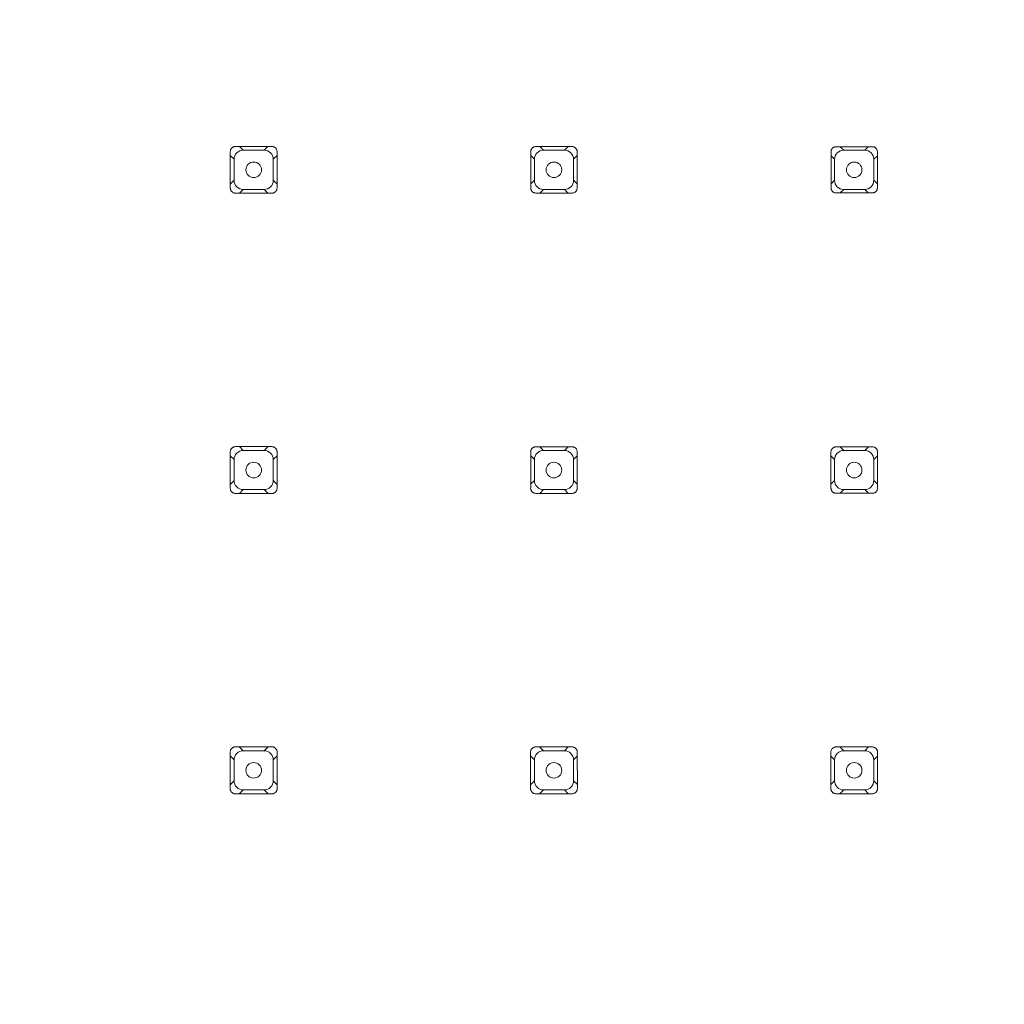
# Model space of a CAD drawing. Units: inches. Extents: x 11.41 to 18.32, y -15.45 to -7.76.
# Drawn here: x 12.4 to 13.38, y -14.28 to -13.3 of the extents above; entities that cross this region are included whole.
import ezdxf

# ---------------------------------------------------------------- set-up
doc = ezdxf.new("R2010")
doc.units = ezdxf.units.IN
doc.header["$MEASUREMENT"] = 0
doc.layers.add('Layer 1', color=7, linetype='Continuous')

msp = doc.modelspace()

# ---------------------------------------------------------------- linework, layer by layer
at = {"layer": 'Layer 1', "color": 7, "lineweight": 0}
for points in [[(12.61287, -13.43019), (12.6127, -13.43036), (12.61236, -13.43077), (12.61222, -13.43105), (12.61208, -13.43126), (12.61191, -13.4315), (12.61181, -13.43174), (12.6117, -13.43201), (12.61163, -13.43222), (12.61153, -13.4325)], [(12.6528, -13.42871), (12.61611, -13.42871), (12.61573, -13.42878), (12.61532, -13.42884), (12.61491, -13.42895), (12.61453, -13.42909), (12.61418, -13.42926), (12.61384, -13.42946), (12.61346, -13.42967), (12.61315, -13.42995), (12.61287, -13.43022)], [(12.62417, -13.43246), (12.62042, -13.42871)], [(12.64512, -13.43246), (12.64884, -13.42871)], [(12.65639, -13.43022), (12.65621, -13.43002), (12.65601, -13.42988), (12.6558, -13.42967), (12.65559, -13.42953), (12.65535, -13.4294), (12.65508, -13.42926), (12.65483, -13.42915), (12.65463, -13.42905), (12.65435, -13.42898), (12.65411, -13.42891)], [(12.6579, -13.43381), (12.6579, -13.43346), (12.65776, -13.43263), (12.65766, -13.43229), (12.65749, -13.43188), (12.65732, -13.4315), (12.65711, -13.43112), (12.6569, -13.43084), (12.65666, -13.4305), (12.65642, -13.43022)], [(12.91215, -13.43029), (12.91177, -13.43067), (12.91163, -13.43091), (12.91146, -13.43112), (12.91136, -13.43132), (12.91122, -13.43157), (12.91112, -13.43181), (12.91101, -13.43201), (12.91091, -13.43229), (12.91084, -13.4325)], [(12.91566, -13.42884), (12.91528, -13.42884), (12.91453, -13.42898), (12.91411, -13.42905), (12.91377, -13.42919), (12.91342, -13.4294), (12.91308, -13.42957), (12.9127, -13.42977), (12.91242, -13.43002), (12.91215, -13.43029)], [(12.95194, -13.42884), (12.9157, -13.42884)], [(12.92335, -13.43246), (12.91973, -13.42884)], [(12.94426, -13.43246), (12.94791, -13.42884)], [(12.95549, -13.43029), (12.95507, -13.42995), (12.95445, -13.42953), (12.95421, -13.4294), (12.95401, -13.42926), (12.95373, -13.42919), (12.95349, -13.42905), (12.95325, -13.42898)], [(12.95694, -13.43381), (12.9569, -13.43346), (12.95687, -13.43305), (12.9568, -13.43267), (12.95669, -13.43229), (12.95656, -13.43194), (12.95638, -13.43157), (12.95621, -13.43122), (12.95601, -13.43091), (12.95573, -13.43057), (12.95545, -13.43029)], [(13.21136, -13.43033), (13.21118, -13.4305), (13.21084, -13.43091), (13.2107, -13.43112), (13.21056, -13.43136), (13.21043, -13.43157), (13.21032, -13.43181), (13.21022, -13.43208), (13.21015, -13.43229), (13.21008, -13.43257)], [(13.21484, -13.42891), (13.21446, -13.42891), (13.21332, -13.42912), (13.21297, -13.42926), (13.21263, -13.42946), (13.21225, -13.42964), (13.21194, -13.42984), (13.21163, -13.43008), (13.21136, -13.43036)], [(13.25111, -13.42891), (13.21487, -13.42891)], [(13.22252, -13.43246), (13.21897, -13.42891)], [(13.24343, -13.43246), (13.24701, -13.42891)], [(13.25459, -13.43036), (13.25442, -13.43015), (13.25421, -13.42998), (13.25339, -13.42943), (13.25311, -13.42933), (13.25287, -13.42919), (13.25239, -13.42905)], [(13.25604, -13.43381), (13.25604, -13.43346), (13.2559, -13.4327), (13.2558, -13.43229), (13.25566, -13.43194), (13.25531, -13.43126), (13.25511, -13.43091), (13.25483, -13.43064), (13.25459, -13.43033)], [(12.61136, -13.43381), (12.61136, -13.4705), (12.61143, -13.47087), (12.61163, -13.4717), (12.61177, -13.47208), (12.61194, -13.47242), (12.61215, -13.4728), (12.61236, -13.47315), (12.6126, -13.47346), (12.61287, -13.47373)], [(12.61136, -13.43773), (12.61515, -13.44152)], [(12.62417, -13.43246), (12.64512, -13.43246)], [(12.6579, -13.43777), (12.65415, -13.44152)], [(12.6579, -13.47012), (12.6579, -13.43384)], [(12.91067, -13.43381), (12.91067, -13.4705), (12.91074, -13.47087), (12.91081, -13.47129), (12.91091, -13.47163), (12.91105, -13.47201), (12.91122, -13.47236), (12.91143, -13.47273), (12.91163, -13.47308), (12.91187, -13.47336), (12.91215, -13.47363)], [(12.91067, -13.43787), (12.91428, -13.44152)], [(12.92335, -13.43246), (12.94429, -13.43246)], [(12.95694, -13.43787), (12.95332, -13.44152)], [(12.95694, -13.47012), (12.95694, -13.43384)], [(13.20991, -13.43381), (13.20991, -13.4705), (13.20998, -13.47087), (13.21005, -13.47122), (13.21015, -13.47163), (13.21029, -13.47198), (13.21063, -13.47267), (13.21087, -13.47301), (13.21111, -13.47329), (13.21136, -13.4736)], [(13.20991, -13.43794), (13.21346, -13.44152)], [(13.22252, -13.43246), (13.24343, -13.43246)], [(13.25604, -13.43794), (13.25249, -13.44152)], [(13.25604, -13.47012), (13.25604, -13.43384)], [(12.61515, -13.4624), (12.61515, -13.44152)], [(12.65415, -13.44152), (12.65415, -13.4624)], [(12.91432, -13.4624), (12.91432, -13.44152)], [(12.95332, -13.44152), (12.95332, -13.4624)], [(13.21346, -13.4624), (13.21346, -13.44152)], [(13.25249, -13.44152), (13.25249, -13.4624)], [(12.61136, -13.46619), (12.61515, -13.4624)], [(12.6579, -13.46619), (12.65415, -13.4624)], [(12.91067, -13.46605), (12.91428, -13.46243)], [(12.95694, -13.46605), (12.95332, -13.4624)], [(13.20991, -13.46598), (13.21346, -13.46243)], [(13.25604, -13.46598), (13.25249, -13.46243)], [(12.61287, -13.47373), (12.61305, -13.47391), (12.61325, -13.47411), (12.61346, -13.47425), (12.61373, -13.47439), (12.61394, -13.47453), (12.61442, -13.4748), (12.61491, -13.47501), (12.61518, -13.47508)], [(12.61653, -13.47522), (12.65277, -13.47522)], [(12.62417, -13.47149), (12.62042, -13.47525)], [(12.64512, -13.47149), (12.62417, -13.47149)], [(12.64512, -13.47149), (12.64884, -13.47522)], [(12.6528, -13.47522), (12.65356, -13.47515), (12.65394, -13.47508), (12.65439, -13.47494), (12.65473, -13.47484), (12.65511, -13.47466), (12.6558, -13.47425), (12.65611, -13.47398), (12.65659, -13.47349)], [(12.65659, -13.47349), (12.65676, -13.47336), (12.65694, -13.47311), (12.65707, -13.47287), (12.65721, -13.47267), (12.65745, -13.47218), (12.65756, -13.47191), (12.65769, -13.47143)], [(12.91215, -13.47363), (12.91232, -13.47384), (12.91273, -13.47411), (12.91294, -13.47432), (12.91315, -13.47442), (12.91339, -13.47456), (12.91366, -13.47466), (12.91415, -13.47487), (12.91439, -13.47494)], [(12.91566, -13.47511), (12.95194, -13.47511)], [(12.92335, -13.47149), (12.91973, -13.47508)], [(12.94426, -13.47149), (12.92335, -13.47149)], [(12.94426, -13.47149), (12.94791, -13.47508)], [(12.95194, -13.47508), (12.95235, -13.47508), (12.95311, -13.47494), (12.95346, -13.47487), (12.95387, -13.4747), (12.95456, -13.47435), (12.95487, -13.47415), (12.95521, -13.47391), (12.95549, -13.47363)], [(12.95549, -13.47363), (12.95566, -13.47346), (12.95583, -13.47325), (12.95597, -13.47301), (12.95625, -13.4726), (12.95642, -13.47236), (12.95652, -13.47211), (12.95663, -13.47191), (12.95669, -13.47163), (12.95676, -13.47143)], [(13.21136, -13.4736), (13.21153, -13.47377), (13.21194, -13.47411), (13.21235, -13.47439), (13.2126, -13.47453), (13.21284, -13.4746), (13.21308, -13.47473), (13.21356, -13.47487)], [(13.21484, -13.47504), (13.25153, -13.47504)], [(13.22252, -13.47149), (13.21897, -13.47501)], [(13.24343, -13.47149), (13.22252, -13.47149)], [(13.24343, -13.47149), (13.24701, -13.47501)], [(13.25153, -13.47504), (13.25187, -13.47494), (13.25263, -13.4748), (13.25301, -13.47466), (13.25335, -13.47446), (13.2537, -13.47432), (13.25401, -13.47408), (13.25435, -13.47384), (13.25463, -13.4736)], [(13.25463, -13.4736), (13.2548, -13.47342), (13.25497, -13.47322), (13.25525, -13.4728), (13.25538, -13.47256), (13.25552, -13.47236), (13.25562, -13.47211), (13.25573, -13.47184), (13.2558, -13.47163), (13.25587, -13.47136)], [(12.61132, -13.73298), (12.61132, -13.76925)], [(12.61284, -13.72933), (12.61232, -13.72995), (12.61205, -13.73036), (12.61187, -13.73063), (12.61167, -13.73112), (12.61156, -13.73139), (12.6115, -13.73167)], [(12.61653, -13.72781), (12.6157, -13.72788), (12.61532, -13.72795), (12.61491, -13.72805), (12.61453, -13.72822), (12.61415, -13.72836), (12.6138, -13.72857), (12.61342, -13.72884), (12.61311, -13.72905), (12.61284, -13.72933)], [(12.6528, -13.72781), (12.61653, -13.72781)], [(12.62417, -13.7316), (12.62038, -13.72781)], [(12.62417, -13.7316), (12.64512, -13.7316)], [(12.64512, -13.7316), (12.64891, -13.72781)], [(12.65645, -13.72933), (12.65621, -13.72919), (12.65604, -13.72898), (12.65583, -13.72881), (12.65559, -13.72867), (12.65539, -13.72853), (12.65514, -13.7284), (12.65487, -13.72829), (12.65463, -13.72815), (12.65439, -13.72809), (12.65411, -13.72802)], [(12.65794, -13.73298), (12.65794, -13.7326), (12.65787, -13.73222), (12.6578, -13.73181), (12.65769, -13.73139), (12.65756, -13.73101), (12.65738, -13.73067), (12.65718, -13.73029), (12.65697, -13.72995), (12.6567, -13.72964), (12.65642, -13.72936)], [(12.65797, -13.76929), (12.65797, -13.73298)], [(12.91063, -13.73298), (12.91063, -13.76925)], [(12.91211, -13.72939), (12.91191, -13.7296), (12.91156, -13.73001), (12.91143, -13.73022), (12.91118, -13.7307), (12.91105, -13.73091), (12.91098, -13.73119), (12.91087, -13.73143), (12.91081, -13.73167)], [(12.91566, -13.72795), (12.91528, -13.72795), (12.91453, -13.72809), (12.91411, -13.72815), (12.91373, -13.72833), (12.91339, -13.7285), (12.91304, -13.72871), (12.91267, -13.72891), (12.91239, -13.72919), (12.91211, -13.72939)], [(12.95194, -13.72795), (12.9157, -13.72795)], [(12.92335, -13.7316), (12.91966, -13.72795)], [(12.92335, -13.7316), (12.94429, -13.7316)], [(12.94426, -13.7316), (12.94794, -13.72795)], [(12.9558, -13.7297), (12.95514, -13.72905), (12.95494, -13.72891), (12.95445, -13.72864), (12.95425, -13.7285), (12.95401, -13.72836), (12.95377, -13.72829), (12.95352, -13.72819), (12.95325, -13.72812)], [(12.957, -13.7326), (12.95694, -13.73222), (12.95687, -13.73181), (12.95676, -13.73146), (12.95642, -13.7307), (12.95625, -13.73036), (12.95601, -13.73001), (12.9558, -13.7297)], [(12.957, -13.76929), (12.957, -13.7326)], [(13.20984, -13.73298), (13.20984, -13.76925)], [(13.2116, -13.72919), (13.21094, -13.72984), (13.2108, -13.73008), (13.21063, -13.73029), (13.21053, -13.7305), (13.21039, -13.7307), (13.21029, -13.73098), (13.21018, -13.73119), (13.21008, -13.73146), (13.21001, -13.73174)], [(13.21484, -13.72802), (13.21446, -13.72802), (13.21408, -13.72809), (13.21366, -13.72815), (13.21328, -13.72822), (13.21294, -13.72836), (13.2126, -13.72857), (13.21222, -13.72874), (13.21191, -13.72895), (13.2116, -13.72919)], [(13.25111, -13.72802), (13.21487, -13.72802)], [(13.22252, -13.7316), (13.2189, -13.72798)], [(13.22252, -13.7316), (13.24343, -13.7316)], [(13.24343, -13.7316), (13.24708, -13.72798)], [(13.25466, -13.72946), (13.25449, -13.72929), (13.25425, -13.72912), (13.25363, -13.72871), (13.25314, -13.72843), (13.25287, -13.72833), (13.25266, -13.72826), (13.25242, -13.72819)], [(13.25611, -13.7326), (13.25604, -13.73222), (13.25597, -13.73181), (13.25587, -13.73146), (13.25573, -13.73108), (13.25556, -13.73074), (13.25538, -13.73036), (13.25514, -13.73008), (13.2549, -13.72974), (13.25463, -13.72946)], [(13.25611, -13.76929), (13.25611, -13.7326)], [(12.61132, -13.73684), (12.61511, -13.74066)], [(12.61515, -13.76157), (12.61515, -13.74069)], [(12.65415, -13.74069), (12.65415, -13.76157)], [(12.65794, -13.73687), (12.65418, -13.74069)], [(12.91063, -13.73697), (12.91432, -13.74069)], [(12.91432, -13.76157), (12.91432, -13.74069)], [(12.957, -13.73697), (12.95332, -13.74066)], [(12.95332, -13.74069), (12.95332, -13.76157)], [(13.20984, -13.73704), (13.21349, -13.74069)], [(13.21346, -13.76157), (13.21346, -13.74069)], [(13.25611, -13.73704), (13.25249, -13.74069)], [(13.25249, -13.74069), (13.25249, -13.76157)], [(12.61132, -13.76543), (12.61511, -13.76161)], [(12.65797, -13.7654), (12.65415, -13.76157)], [(12.9106, -13.76529), (12.91432, -13.76157)], [(12.957, -13.76529), (12.95332, -13.76157)], [(13.20984, -13.76522), (13.21346, -13.76157)], [(13.25611, -13.76522), (13.25249, -13.76157)], [(12.61132, -13.76929), (12.61132, -13.76963), (12.61139, -13.77008), (12.61146, -13.77046), (12.61156, -13.77087), (12.6117, -13.77122), (12.61187, -13.77163), (12.61229, -13.77232), (12.61256, -13.77266), (12.61284, -13.77294)], [(12.61284, -13.77294), (12.61305, -13.77311), (12.61322, -13.77329), (12.61346, -13.77349), (12.61367, -13.77363), (12.61394, -13.77377), (12.61415, -13.77391), (12.61463, -13.77411), (12.61491, -13.77422), (12.61515, -13.77428)], [(12.62417, -13.77063), (12.62038, -13.77446)], [(12.64512, -13.77063), (12.62417, -13.77063)], [(12.64512, -13.77063), (12.64891, -13.77446)], [(12.6528, -13.77446), (12.65318, -13.77446), (12.65359, -13.77439), (12.65397, -13.77432), (12.65439, -13.77418), (12.65477, -13.77404), (12.65514, -13.77387), (12.65583, -13.77346), (12.65614, -13.77322), (12.65645, -13.77294)], [(12.65645, -13.77294), (12.65697, -13.77232), (12.65711, -13.77208), (12.65725, -13.77187), (12.65738, -13.77163), (12.65749, -13.77136), (12.65759, -13.77115), (12.65769, -13.77087), (12.65776, -13.7706)], [(12.9106, -13.76929), (12.9106, -13.76963), (12.91067, -13.77005), (12.91074, -13.77043), (12.91084, -13.7708), (12.91098, -13.77122), (12.91118, -13.77156), (12.91136, -13.77191), (12.9116, -13.77225), (12.91184, -13.77253), (12.91208, -13.77287)], [(12.91208, -13.77287), (12.91225, -13.77301), (12.91249, -13.77322), (12.9127, -13.77339), (12.91291, -13.77353), (12.91315, -13.77366), (12.91335, -13.77377), (12.9136, -13.77391), (12.91387, -13.77397), (12.91411, -13.77411), (12.91435, -13.77418)], [(12.92335, -13.77063), (12.91966, -13.77432)], [(12.94426, -13.77063), (12.92335, -13.77063)], [(12.94426, -13.77063), (12.94798, -13.77432)], [(12.95235, -13.77432), (12.95311, -13.77418), (12.95349, -13.77408), (12.9539, -13.77394), (12.95425, -13.77377), (12.95459, -13.77356), (12.9549, -13.77335), (12.95525, -13.77308), (12.95552, -13.77287)], [(12.95552, -13.77284), (12.9559, -13.77246), (12.95604, -13.77225), (12.95621, -13.77204), (12.95645, -13.77156), (12.95676, -13.77084), (12.95683, -13.7706)], [(13.20984, -13.76929), (13.20987, -13.76963), (13.20991, -13.77005), (13.20998, -13.77043), (13.21008, -13.7708), (13.21022, -13.77115), (13.21039, -13.77156), (13.21056, -13.77187), (13.21077, -13.77225), (13.21132, -13.7728)], [(13.21129, -13.7728), (13.21146, -13.77301), (13.2117, -13.77315), (13.21211, -13.77342), (13.21232, -13.7736), (13.21256, -13.77373), (13.21304, -13.77394), (13.21332, -13.77404), (13.21356, -13.77411)], [(13.22252, -13.77063), (13.2189, -13.77425)], [(13.24343, -13.77063), (13.22252, -13.77063)], [(13.24343, -13.77063), (13.24708, -13.77425)], [(13.25153, -13.77425), (13.25228, -13.77411), (13.25263, -13.77404), (13.25304, -13.77391), (13.25339, -13.7737), (13.25373, -13.77353), (13.25404, -13.77332), (13.25438, -13.77308), (13.25483, -13.77263)], [(13.25483, -13.77263), (13.255, -13.77242), (13.25514, -13.77218), (13.25542, -13.77177), (13.25559, -13.77153), (13.2558, -13.77105), (13.25587, -13.7708), (13.25597, -13.77053)], [(12.61653, -13.77446), (12.65277, -13.77446)], [(12.91566, -13.77432), (12.95235, -13.77432)], [(13.21484, -13.77425), (13.25153, -13.77425)], [(12.61277, -14.02843), (12.6126, -14.02864), (12.61243, -14.02881), (12.61222, -14.02905), (12.61205, -14.02926), (12.61167, -14.03001), (12.61156, -14.03025), (12.61146, -14.03053), (12.61139, -14.03077)], [(12.61653, -14.02688), (12.61608, -14.02688), (12.6157, -14.02695), (12.61529, -14.02702), (12.61487, -14.02715), (12.61449, -14.02729), (12.61411, -14.02746), (12.61377, -14.02767), (12.61339, -14.02788), (12.61305, -14.02815), (12.61277, -14.02843)], [(12.6528, -14.02691), (12.61653, -14.02691)], [(12.62417, -14.03077), (12.62028, -14.02688)], [(12.64512, -14.03077), (12.64898, -14.02688)], [(12.65652, -14.02843), (12.65628, -14.02826), (12.65566, -14.02774), (12.65494, -14.02733), (12.65466, -14.02726), (12.65442, -14.02719), (12.65415, -14.02705)], [(12.65804, -14.03215), (12.65804, -14.03177), (12.65797, -14.03136), (12.6579, -14.03091), (12.65763, -14.03015), (12.65745, -14.02974), (12.65728, -14.02939), (12.65704, -14.02905), (12.65676, -14.02874), (12.65649, -14.02846)], [(12.91201, -14.0285), (12.91149, -14.02912), (12.91122, -14.02953), (12.91105, -14.02981), (12.91084, -14.03029), (12.91074, -14.03056), (12.91067, -14.03084)], [(12.91566, -14.02698), (12.91528, -14.02698), (12.91487, -14.02705), (12.91449, -14.02712), (12.91408, -14.02726), (12.91332, -14.02753), (12.91298, -14.02774), (12.91263, -14.02798), (12.91232, -14.02822), (12.91201, -14.0285)], [(12.95194, -14.02698), (12.9157, -14.02698)], [(12.92335, -14.03077), (12.91956, -14.02698)], [(12.94426, -14.03077), (12.94805, -14.02698)], [(12.95559, -14.0285), (12.95538, -14.02833), (12.95521, -14.02815), (12.95501, -14.02798), (12.95476, -14.02784), (12.95456, -14.02771), (12.95432, -14.02753), (12.95404, -14.02746), (12.9538, -14.02733), (12.95356, -14.02726), (12.95328, -14.02719)], [(12.95711, -14.03215), (12.95711, -14.03177), (12.95704, -14.03136), (12.95697, -14.03098), (12.95683, -14.03056), (12.95673, -14.03019), (12.95656, -14.02981), (12.95635, -14.02946), (12.95611, -14.02912), (12.95587, -14.02881), (12.95559, -14.02853)], [(13.21122, -14.02857), (13.21105, -14.0287), (13.2107, -14.02912), (13.21056, -14.02939), (13.21043, -14.0296), (13.21015, -14.03008), (13.21005, -14.03036), (13.20998, -14.03056), (13.20991, -14.03084)], [(13.21484, -14.02705), (13.21446, -14.02705), (13.21408, -14.02712), (13.21363, -14.02719), (13.21325, -14.02729), (13.21291, -14.02743), (13.21253, -14.0276), (13.21215, -14.02781), (13.21184, -14.02802), (13.21153, -14.02829), (13.21122, -14.02853)], [(13.25111, -14.02705), (13.21487, -14.02705)], [(13.22252, -14.03077), (13.21876, -14.02705)], [(13.24343, -14.03077), (13.24718, -14.02705)], [(13.25473, -14.02857), (13.25456, -14.02836), (13.25414, -14.02802), (13.25387, -14.02788), (13.25366, -14.02774), (13.25318, -14.02746), (13.2527, -14.02733), (13.25242, -14.02726)], [(13.25625, -14.03215), (13.25618, -14.03139), (13.25611, -14.03098), (13.25594, -14.03056), (13.25583, -14.03022), (13.25566, -14.02981), (13.25545, -14.02946), (13.25525, -14.02919), (13.255, -14.02884), (13.25473, -14.02857)], [(12.61122, -14.03215), (12.61122, -14.06843)], [(12.61122, -14.03594), (12.61515, -14.03983)], [(12.62417, -14.03077), (12.64512, -14.03077)], [(12.65804, -14.03594), (12.65415, -14.03987)], [(12.65807, -14.06846), (12.65804, -14.03215)], [(12.9105, -14.03215), (12.9105, -14.06843)], [(12.9105, -14.03601), (12.91432, -14.03983)], [(12.92335, -14.03077), (12.94429, -14.03077)], [(12.95711, -14.03604), (12.95332, -14.03987)], [(12.95714, -14.06846), (12.95711, -14.03215)], [(13.20974, -14.03215), (13.2097, -14.06843)], [(13.20974, -14.03608), (13.21346, -14.0398)], [(13.22252, -14.03077), (13.24343, -14.03077)], [(13.25625, -14.03608), (13.25249, -14.03983)], [(13.25625, -14.06846), (13.25625, -14.03215)], [(12.61515, -14.06074), (12.61515, -14.03983)], [(12.65415, -14.03983), (12.65415, -14.06074)], [(12.91432, -14.06074), (12.91432, -14.03983)], [(12.95332, -14.03983), (12.95332, -14.06074)], [(13.21346, -14.06074), (13.21346, -14.03983)], [(13.25249, -14.03983), (13.25249, -14.06074)], [(12.61122, -14.06467), (12.61515, -14.06074)], [(12.65807, -14.06467), (12.65415, -14.06074)], [(12.9105, -14.0646), (12.91428, -14.06078)], [(12.95714, -14.06457), (12.95332, -14.06074)], [(13.2097, -14.06453), (13.21349, -14.06074)], [(13.25625, -14.06453), (13.25249, -14.06074)], [(12.61119, -14.06846), (12.61122, -14.06881), (12.61125, -14.06925), (12.61132, -14.06967), (12.6115, -14.07005), (12.61163, -14.07046), (12.61181, -14.07084), (12.61201, -14.07122), (12.61222, -14.07156), (12.61246, -14.07191), (12.61274, -14.07218)], [(12.61277, -14.07218), (12.61298, -14.07239), (12.61318, -14.07253), (12.61339, -14.07273), (12.6136, -14.07287), (12.61384, -14.07304), (12.61411, -14.07315), (12.61435, -14.07328), (12.6146, -14.07339), (12.61487, -14.07349), (12.61511, -14.07356)], [(12.61653, -14.07377), (12.65277, -14.07377)], [(12.62417, -14.0698), (12.62025, -14.07377)], [(12.64512, -14.0698), (12.62417, -14.0698)], [(12.64512, -14.0698), (12.64901, -14.0737)], [(12.6528, -14.07373), (12.65318, -14.07373), (12.65359, -14.07363), (12.65401, -14.07356), (12.65442, -14.07342), (12.65518, -14.07315), (12.65552, -14.07294), (12.6559, -14.0727), (12.65621, -14.07246), (12.65652, -14.07218)], [(12.65652, -14.07218), (12.65704, -14.07156), (12.65725, -14.07135), (12.65738, -14.07108), (12.65749, -14.07084), (12.65763, -14.0706), (12.65773, -14.07032), (12.6578, -14.07005), (12.6579, -14.0698)], [(12.9105, -14.06846), (12.9105, -14.06881), (12.91056, -14.06925), (12.91063, -14.06963), (12.91077, -14.07005), (12.91091, -14.07039), (12.91105, -14.0708), (12.91146, -14.07149), (12.9117, -14.07184), (12.91201, -14.07211)], [(12.91201, -14.07211), (12.91222, -14.07228), (12.9126, -14.07266), (12.91284, -14.0728), (12.91304, -14.07294), (12.91332, -14.07308), (12.91356, -14.07315), (12.9138, -14.07328), (12.91408, -14.07335), (12.91432, -14.07346)], [(12.91566, -14.07363), (12.95235, -14.07363)], [(12.92335, -14.0698), (12.91952, -14.07363)], [(12.94426, -14.0698), (12.92335, -14.0698)], [(12.94426, -14.0698), (12.94808, -14.07363)], [(12.95235, -14.07363), (12.95277, -14.07356), (12.95315, -14.07349), (12.95356, -14.07335), (12.95432, -14.07308), (12.95466, -14.07287), (12.95501, -14.07259), (12.95535, -14.07239), (12.95563, -14.07211)], [(12.95563, -14.07211), (12.95614, -14.07149), (12.95628, -14.07125), (12.95642, -14.07104), (12.95656, -14.0708), (12.95666, -14.07053), (12.9568, -14.07032), (12.9569, -14.07005), (12.95697, -14.06977)], [(13.2097, -14.06846), (13.2097, -14.06881), (13.20984, -14.06963), (13.20994, -14.07005), (13.21008, -14.07039), (13.21029, -14.07077), (13.21049, -14.07111), (13.2107, -14.07149), (13.21094, -14.07177), (13.21122, -14.07208)], [(13.21122, -14.07204), (13.21139, -14.07225), (13.2118, -14.07259), (13.21201, -14.07273), (13.21229, -14.07287), (13.21277, -14.07315), (13.21301, -14.07322), (13.21325, -14.07335), (13.21349, -14.07342)], [(13.21484, -14.07356), (13.25153, -14.07356)], [(13.22252, -14.0698), (13.21873, -14.07356)], [(13.24343, -14.0698), (13.22252, -14.0698)], [(13.24343, -14.0698), (13.24722, -14.07356)], [(13.25153, -14.07356), (13.25228, -14.07342), (13.2527, -14.07332), (13.25308, -14.07318), (13.25345, -14.07301), (13.25414, -14.07259), (13.25449, -14.07232), (13.25476, -14.07204)], [(13.25473, -14.07204), (13.25494, -14.07191), (13.25528, -14.07149), (13.25542, -14.07122), (13.25556, -14.07101), (13.25569, -14.07077), (13.2558, -14.07053), (13.2559, -14.07025), (13.256, -14.07005), (13.25607, -14.06977)]]:
    msp.add_lwpolyline(points, dxfattribs=at)
for points, knots in [([(15.34446, -11.3456), (15.34446, -11.3456), (15.34446, -11.34525), (15.34446, -11.34525), (15.34446, -11.34525), (15.34428, -11.34487), (15.34428, -11.34487), (15.34428, -11.34487), (15.34411, -11.34453), (15.34411, -11.34453), (15.34411, -11.34453), (15.3439, -11.34415), (15.3439, -11.34415), (15.3439, -11.34415), (15.3437, -11.3438), (15.3437, -11.3438), (15.3437, -11.3438), (15.34353, -11.34346), (15.34353, -11.34346), (15.34353, -11.34346), (15.34335, -11.34305), (15.34335, -11.34305), (15.3428, -11.34236), (15.34208, -11.34177), (15.34135, -11.34125), (15.34135, -11.34125), (15.34098, -11.34105), (15.34098, -11.34105), (15.34098, -11.34105), (15.3408, -11.34084), (15.3408, -11.34084), (15.3408, -11.34084), (15.34042, -11.34084), (15.34042, -11.34084), (15.34042, -11.34084), (15.34008, -11.3407), (15.34008, -11.3407), (15.34008, -11.3407), (15.3397, -11.3407), (15.3397, -11.3407), (15.3397, -11.3407), (15.33953, -11.3405), (15.33953, -11.3405), (15.33953, -11.3405), (15.33915, -11.3405), (15.33915, -11.3405), (15.33915, -11.3405), (15.33877, -11.3405), (15.33877, -11.3405), (15.33877, -11.3405), (15.33843, -11.34032), (15.33843, -11.34032), (15.33843, -11.34032), (15.33808, -11.34032), (15.33808, -11.34032), (15.33808, -11.34032), (11.42707, -11.34032), (11.42707, -11.34032), (11.42707, -11.34032), (11.42673, -11.34032), (11.42673, -11.34032), (11.42673, -11.34032), (11.42614, -11.3405), (11.42614, -11.3405), (11.42614, -11.3405), (11.4258, -11.3405), (11.4258, -11.3405), (11.4258, -11.3405), (11.42542, -11.3405), (11.42542, -11.3405), (11.42542, -11.3405), (11.42507, -11.3407), (11.42507, -11.3407), (11.42507, -11.3407), (11.42466, -11.34084), (11.42466, -11.34084), (11.42466, -11.34084), (11.42432, -11.34105), (11.42432, -11.34105), (11.42432, -11.34105), (11.42397, -11.34125), (11.42397, -11.34125), (11.42397, -11.34125), (11.42359, -11.34143), (11.42359, -11.34143), (11.42359, -11.34143), (11.42321, -11.3416), (11.42321, -11.3416), (11.42249, -11.34215), (11.42194, -11.34287), (11.42139, -11.3436), (11.42139, -11.3436), (11.42122, -11.34394), (11.42122, -11.34394), (11.42122, -11.34394), (11.42104, -11.34415), (11.42104, -11.34415), (11.42104, -11.34415), (11.42104, -11.34453), (11.42104, -11.34453), (11.42104, -11.34453), (11.42087, -11.34487), (11.42087, -11.34487), (11.42087, -11.34487), (11.42087, -11.34525), (11.42087, -11.34525), (11.42087, -11.34525), (11.42066, -11.34546), (11.42066, -11.34546), (11.42066, -11.34546), (11.42066, -11.3458), (11.42066, -11.3458), (11.42066, -11.3458), (11.42066, -11.34618), (11.42066, -11.34618), (11.42066, -11.34618), (11.42046, -11.34656), (11.42046, -11.34656), (11.42046, -11.34656), (11.42046, -11.3469), (11.42046, -11.3469), (11.42046, -11.3469), (11.42046, -15.25791), (11.42046, -15.25791), (11.42046, -15.25791), (11.42046, -15.25826), (11.42046, -15.25826), (11.42046, -15.25826), (11.42066, -15.25881), (11.42066, -15.25881), (11.42066, -15.25881), (11.42066, -15.25915), (11.42066, -15.25915), (11.42066, -15.25915), (11.42087, -15.25957), (11.42087, -15.25957), (11.42087, -15.25957), (11.42087, -15.25991), (11.42087, -15.25991), (11.42087, -15.25991), (11.42104, -15.26026), (11.42104, -15.26026), (11.42104, -15.26026), (11.42122, -15.26064), (11.42122, -15.26064), (11.42122, -15.26064), (11.42139, -15.26102), (11.42139, -15.26102), (11.42139, -15.26102), (11.42156, -15.26136), (11.42156, -15.26136), (11.42156, -15.26136), (11.42177, -15.26174), (11.42177, -15.26174), (11.42232, -15.26246), (11.42304, -15.26301), (11.4238, -15.26356), (11.4238, -15.26356), (11.42414, -15.26377), (11.42414, -15.26377), (11.42414, -15.26377), (11.42432, -15.26377), (11.42432, -15.26377), (11.42432, -15.26377), (11.42466, -15.26391), (11.42466, -15.26391), (11.42466, -15.26391), (11.42507, -15.26412), (11.42507, -15.26412), (11.42507, -15.26412), (11.42542, -15.26412), (11.42542, -15.26412), (11.42542, -15.26412), (11.42559, -15.26425), (11.42559, -15.26425), (11.42559, -15.26425), (11.42597, -15.26425), (11.42597, -15.26425), (11.42597, -15.26425), (11.42631, -15.26425), (11.42631, -15.26425), (11.42631, -15.26425), (11.42638, -15.26425), (11.42638, -15.26425), (11.42638, -15.26425), (11.42707, -15.26446), (11.42707, -15.26446), (11.42707, -15.26446), (15.33808, -15.26446), (15.33808, -15.26446), (15.33808, -15.26446), (15.3386, -15.26425), (15.3386, -15.26425), (15.3386, -15.26425), (15.33894, -15.26425), (15.33894, -15.26425), (15.33894, -15.26425), (15.33936, -15.26425), (15.33936, -15.26425), (15.33936, -15.26425), (15.3397, -15.26412), (15.3397, -15.26412), (15.3397, -15.26412), (15.34008, -15.26412), (15.34008, -15.26412), (15.34008, -15.26412), (15.34042, -15.26391), (15.34042, -15.26391), (15.34042, -15.26391), (15.3408, -15.26377), (15.3408, -15.26377), (15.3408, -15.26377), (15.34118, -15.26356), (15.34118, -15.26356), (15.34118, -15.26356), (15.34153, -15.26339), (15.34153, -15.26339), (15.34153, -15.26339), (15.34187, -15.26319), (15.34187, -15.26319), (15.34263, -15.26267), (15.34318, -15.26191), (15.3437, -15.26115), (15.3437, -15.26115), (15.3439, -15.26081), (15.3439, -15.26081), (15.3439, -15.26081), (15.34411, -15.26064), (15.34411, -15.26064), (15.34411, -15.26064), (15.34411, -15.26026), (15.34411, -15.26026), (15.34411, -15.26026), (15.34428, -15.25991), (15.34428, -15.25991), (15.34428, -15.25991), (15.34428, -15.25957), (15.34428, -15.25957), (15.34428, -15.25957), (15.34446, -15.25915), (15.34446, -15.25915), (15.34446, -15.25915), (15.34446, -15.25898), (15.34446, -15.25898), (15.34446, -15.25898), (15.34446, -15.25864), (15.34446, -15.25864), (15.34446, -15.25864), (15.34463, -15.25826), (15.34463, -15.25826), (15.34463, -15.25826), (15.34463, -15.25791), (15.34463, -15.25791), (15.34463, -15.25791), (15.34463, -11.3469), (15.34463, -11.3469), (15.34463, -11.3469), (15.34463, -11.34635), (15.34463, -11.34635), (15.34463, -11.34635), (15.34446, -11.34597), (15.34446, -11.34597), (15.34446, -11.34597), (15.34446, -11.3456), (15.34446, -11.3456)], [0, 0, 0, 0, 1, 1, 1, 2, 2, 2, 3, 3, 3, 4, 4, 4, 5, 5, 5, 6, 6, 6, 7, 7, 7, 8, 8, 8, 9, 9, 9, 10, 10, 10, 11, 11, 11, 12, 12, 12, 13, 13, 13, 14, 14, 14, 15, 15, 15, 16, 16, 16, 17, 17, 17, 18, 18, 18, 19, 19, 19, 20, 20, 20, 21, 21, 21, 22, 22, 22, 23, 23, 23, 24, 24, 24, 25, 25, 25, 26, 26, 26, 27, 27, 27, 28, 28, 28, 29, 29, 29, 30, 30, 30, 31, 31, 31, 32, 32, 32, 33, 33, 33, 34, 34, 34, 35, 35, 35, 36, 36, 36, 37, 37, 37, 38, 38, 38, 39, 39, 39, 40, 40, 40, 41, 41, 41, 42, 42, 42, 43, 43, 43, 44, 44, 44, 45, 45, 45, 46, 46, 46, 47, 47, 47, 48, 48, 48, 49, 49, 49, 50, 50, 50, 51, 51, 51, 52, 52, 52, 53, 53, 53, 54, 54, 54, 55, 55, 55, 56, 56, 56, 57, 57, 57, 58, 58, 58, 59, 59, 59, 60, 60, 60, 61, 61, 61, 62, 62, 62, 63, 63, 63, 64, 64, 64, 65, 65, 65, 66, 66, 66, 67, 67, 67, 68, 68, 68, 69, 69, 69, 70, 70, 70, 71, 71, 71, 72, 72, 72, 73, 73, 73, 74, 74, 74, 75, 75, 75, 76, 76, 76, 77, 77, 77, 78, 78, 78, 79, 79, 79, 80, 80, 80, 81, 81, 81, 82, 82, 82, 83, 83, 83, 84, 84, 84, 85, 85, 85, 86, 86, 86, 87, 87, 87, 88, 88, 88, 88]), ([(12.64243, -13.45196), (12.64243, -13.44765), (12.63892, -13.44421), (12.63465, -13.44421), (12.63034, -13.44421), (12.62686, -13.44765), (12.62686, -13.45196), (12.62686, -13.45627), (12.63034, -13.45971), (12.63465, -13.45971), (12.63892, -13.45971), (12.64243, -13.45627), (12.64243, -13.45196)], [0, 0, 0, 0, 1, 1, 1, 2, 2, 2, 3, 3, 3, 4, 4, 4, 4]), ([(12.9416, -13.45196), (12.9416, -13.44765), (12.93809, -13.44421), (12.93382, -13.44421), (12.92951, -13.44421), (12.92603, -13.44765), (12.92603, -13.45196), (12.92603, -13.45627), (12.92951, -13.45971), (12.93382, -13.45971), (12.93809, -13.45971), (12.9416, -13.45627), (12.9416, -13.45196)], [0, 0, 0, 0, 1, 1, 1, 2, 2, 2, 3, 3, 3, 4, 4, 4, 4]), ([(13.24074, -13.45196), (13.24074, -13.44765), (13.23726, -13.44421), (13.23299, -13.44421), (13.22868, -13.44421), (13.2252, -13.44765), (13.2252, -13.45196), (13.2252, -13.45627), (13.22868, -13.45971), (13.23299, -13.45971), (13.23726, -13.45971), (13.24074, -13.45627), (13.24074, -13.45196)], [0, 0, 0, 0, 1, 1, 1, 2, 2, 2, 3, 3, 3, 4, 4, 4, 4]), ([(12.64243, -13.75113), (12.64243, -13.74683), (12.63892, -13.74338), (12.63465, -13.74338), (12.63034, -13.74338), (12.62686, -13.74683), (12.62686, -13.75113), (12.62686, -13.75544), (12.63034, -13.75888), (12.63465, -13.75888), (12.63892, -13.75888), (12.64243, -13.75544), (12.64243, -13.75113)], [0, 0, 0, 0, 1, 1, 1, 2, 2, 2, 3, 3, 3, 4, 4, 4, 4]), ([(12.9416, -13.75113), (12.9416, -13.74683), (12.93809, -13.74338), (12.93382, -13.74338), (12.92951, -13.74338), (12.92603, -13.74683), (12.92603, -13.75113), (12.92603, -13.75544), (12.92951, -13.75888), (12.93382, -13.75888), (12.93809, -13.75888), (12.9416, -13.75544), (12.9416, -13.75113)], [0, 0, 0, 0, 1, 1, 1, 2, 2, 2, 3, 3, 3, 4, 4, 4, 4]), ([(13.24074, -13.75113), (13.24074, -13.74683), (13.23726, -13.74338), (13.23299, -13.74338), (13.22868, -13.74338), (13.2252, -13.74683), (13.2252, -13.75113), (13.2252, -13.75544), (13.22868, -13.75888), (13.23299, -13.75888), (13.23726, -13.75888), (13.24074, -13.75544), (13.24074, -13.75113)], [0, 0, 0, 0, 1, 1, 1, 2, 2, 2, 3, 3, 3, 4, 4, 4, 4]), ([(12.64243, -14.05031), (12.64243, -14.046), (12.63892, -14.04255), (12.63465, -14.04255), (12.63034, -14.04255), (12.62686, -14.046), (12.62686, -14.05031), (12.62686, -14.05461), (12.63034, -14.05806), (12.63465, -14.05806), (12.63892, -14.05806), (12.64243, -14.05461), (12.64243, -14.05031)], [0, 0, 0, 0, 1, 1, 1, 2, 2, 2, 3, 3, 3, 4, 4, 4, 4]), ([(12.9416, -14.05031), (12.9416, -14.046), (12.93809, -14.04255), (12.93382, -14.04255), (12.92951, -14.04255), (12.92603, -14.046), (12.92603, -14.05031), (12.92603, -14.05461), (12.92951, -14.05806), (12.93382, -14.05806), (12.93809, -14.05806), (12.9416, -14.05461), (12.9416, -14.05031)], [0, 0, 0, 0, 1, 1, 1, 2, 2, 2, 3, 3, 3, 4, 4, 4, 4]), ([(13.24074, -14.05031), (13.24074, -14.046), (13.23726, -14.04255), (13.23299, -14.04255), (13.22868, -14.04255), (13.2252, -14.046), (13.2252, -14.05031), (13.2252, -14.05461), (13.22868, -14.05806), (13.23299, -14.05806), (13.23726, -14.05806), (13.24074, -14.05461), (13.24074, -14.05031)], [0, 0, 0, 0, 1, 1, 1, 2, 2, 2, 3, 3, 3, 4, 4, 4, 4])]:
    msp.add_open_spline(points, degree=3, knots=knots, dxfattribs=at)
for points in [[(12.65411, -13.42888), (12.6537, -13.42878), (12.65322, -13.42871), (12.6528, -13.42871)], [(12.95325, -13.42898), (12.95284, -13.42891), (12.95239, -13.42884), (12.95194, -13.42884)], [(13.25239, -13.42905), (13.25197, -13.42898), (13.25156, -13.42891), (13.25111, -13.42891)], [(12.61156, -13.4325), (12.61143, -13.43291), (12.61136, -13.43339), (12.61136, -13.43384)], [(12.6178, -13.43511), (12.61608, -13.43677), (12.61515, -13.43908), (12.61515, -13.44152)], [(12.62417, -13.43246), (12.6218, -13.43246), (12.61949, -13.43339), (12.61777, -13.43511)], [(12.64512, -13.43246), (12.6475, -13.43246), (12.6498, -13.43339), (12.65149, -13.43511)], [(12.65149, -13.43511), (12.65322, -13.43677), (12.65415, -13.43908), (12.65415, -13.44152)], [(12.91084, -13.43253), (12.91074, -13.43294), (12.91067, -13.43339), (12.91067, -13.43384)], [(12.91694, -13.43511), (12.91525, -13.43677), (12.91432, -13.43908), (12.91432, -13.44152)], [(12.92335, -13.43246), (12.92097, -13.43246), (12.91866, -13.43339), (12.91694, -13.43511)], [(12.94426, -13.43246), (12.94667, -13.43246), (12.94898, -13.43339), (12.95067, -13.43511)], [(12.95067, -13.43511), (12.95235, -13.43677), (12.95332, -13.43908), (12.95332, -13.44152)], [(13.21008, -13.43257), (13.20998, -13.43298), (13.20991, -13.43339), (13.20991, -13.43381)], [(13.21611, -13.43511), (13.21442, -13.43677), (13.21349, -13.43908), (13.21349, -13.44152)], [(13.22252, -13.43246), (13.22011, -13.43246), (13.21783, -13.43339), (13.21614, -13.43511)], [(13.24343, -13.43246), (13.24584, -13.43246), (13.24811, -13.43339), (13.24987, -13.43511)], [(13.24984, -13.43511), (13.25153, -13.43677), (13.25249, -13.43908), (13.25249, -13.44152)], [(12.61515, -13.4624), (12.61515, -13.46481), (12.61608, -13.46712), (12.6178, -13.46884)], [(12.6178, -13.46881), (12.61949, -13.47053), (12.62176, -13.47149), (12.62421, -13.47149)], [(12.65149, -13.46881), (12.6498, -13.47053), (12.64753, -13.47149), (12.64512, -13.47149)], [(12.65415, -13.4624), (12.65415, -13.46481), (12.65322, -13.46712), (12.65149, -13.46884)], [(12.91432, -13.4624), (12.91432, -13.46481), (12.91525, -13.46712), (12.91697, -13.46884)], [(12.91694, -13.46881), (12.91866, -13.47053), (12.92093, -13.47149), (12.92338, -13.47149)], [(12.95067, -13.46881), (12.94898, -13.47053), (12.9467, -13.47149), (12.94429, -13.47149)], [(12.95332, -13.4624), (12.95332, -13.46481), (12.95239, -13.46712), (12.95067, -13.46884)], [(13.21346, -13.4624), (13.21346, -13.46481), (13.21442, -13.46712), (13.21611, -13.46884)], [(13.21611, -13.46881), (13.2178, -13.47053), (13.22011, -13.47149), (13.22252, -13.47149)], [(13.24984, -13.46881), (13.24815, -13.47053), (13.24584, -13.47149), (13.24343, -13.47149)], [(13.25249, -13.4624), (13.25249, -13.46481), (13.25153, -13.46712), (13.24984, -13.46884)], [(12.61518, -13.47508), (12.6156, -13.47515), (12.61604, -13.47522), (12.61653, -13.47522)], [(12.65773, -13.47143), (12.65783, -13.47101), (12.6579, -13.47053), (12.6579, -13.47012)], [(12.91439, -13.47494), (12.9148, -13.47504), (12.91522, -13.47511), (12.9157, -13.47511)], [(12.95676, -13.47139), (12.95687, -13.47098), (12.95694, -13.47053), (12.95694, -13.47008)], [(13.21356, -13.47487), (13.21397, -13.47497), (13.21442, -13.47504), (13.21484, -13.47504)], [(13.25587, -13.47136), (13.25597, -13.47094), (13.25604, -13.47053), (13.25604, -13.47012)], [(12.6115, -13.73167), (12.61139, -13.73208), (12.61132, -13.73253), (12.61132, -13.73298)], [(12.6178, -13.73429), (12.61608, -13.73594), (12.61515, -13.73828), (12.61515, -13.74066)], [(12.62417, -13.7316), (12.6218, -13.7316), (12.61949, -13.73256), (12.61777, -13.73429)], [(12.64512, -13.7316), (12.6475, -13.7316), (12.6498, -13.73256), (12.65149, -13.73429)], [(12.65149, -13.73429), (12.65322, -13.73594), (12.65415, -13.73825), (12.65415, -13.74069)], [(12.65411, -13.72802), (12.65366, -13.72788), (12.65325, -13.72781), (12.65277, -13.72781)], [(12.91081, -13.73167), (12.91067, -13.73208), (12.9106, -13.73256), (12.9106, -13.73298)], [(12.91694, -13.73429), (12.91525, -13.73594), (12.91432, -13.73828), (12.91432, -13.74066)], [(12.92335, -13.7316), (12.92097, -13.7316), (12.91866, -13.73256), (12.91694, -13.73429)], [(12.94426, -13.7316), (12.94667, -13.7316), (12.94898, -13.73256), (12.95067, -13.73429)], [(12.95067, -13.73429), (12.95235, -13.73594), (12.95332, -13.73825), (12.95332, -13.74069)], [(12.95325, -13.72812), (12.95284, -13.72802), (12.95239, -13.72795), (12.95197, -13.72795)], [(13.21001, -13.7317), (13.20991, -13.73212), (13.20984, -13.73256), (13.20984, -13.73301)], [(13.21611, -13.73429), (13.21442, -13.73594), (13.21349, -13.73828), (13.21349, -13.74066)], [(13.22252, -13.7316), (13.22011, -13.7316), (13.21783, -13.73256), (13.21614, -13.73429)], [(13.24343, -13.7316), (13.24584, -13.7316), (13.24811, -13.73256), (13.24987, -13.73429)], [(13.24984, -13.73429), (13.25153, -13.73594), (13.25249, -13.73825), (13.25249, -13.74069)], [(13.25242, -13.72815), (13.25197, -13.72809), (13.25156, -13.72802), (13.25111, -13.72802)], [(12.61515, -13.76157), (12.61515, -13.76398), (12.61608, -13.76626), (12.6178, -13.76798)], [(12.65415, -13.76157), (12.65415, -13.76398), (12.65322, -13.76626), (12.65149, -13.76798)], [(12.91432, -13.76157), (12.91432, -13.76398), (12.91525, -13.76626), (12.91697, -13.76798)], [(12.95332, -13.76157), (12.95332, -13.76398), (12.95239, -13.76626), (12.95067, -13.76798)], [(13.21346, -13.76157), (13.21346, -13.76398), (13.21442, -13.76626), (13.21611, -13.76798)], [(13.25249, -13.76157), (13.25249, -13.76398), (13.25153, -13.76626), (13.24984, -13.76798)], [(12.6178, -13.76798), (12.61949, -13.7697), (12.62176, -13.77063), (12.62421, -13.77063)], [(12.65149, -13.76798), (12.6498, -13.7697), (12.64753, -13.77063), (12.64512, -13.77063)], [(12.65776, -13.7706), (12.6579, -13.77015), (12.65797, -13.76974), (12.65797, -13.76929)], [(12.91694, -13.76798), (12.91866, -13.7697), (12.92093, -13.77063), (12.92338, -13.77063)], [(12.95067, -13.76798), (12.94898, -13.7697), (12.9467, -13.77063), (12.94429, -13.77063)], [(12.95683, -13.7706), (12.95694, -13.77015), (12.957, -13.7697), (12.957, -13.76929)], [(13.21611, -13.76798), (13.2178, -13.7697), (13.22011, -13.77063), (13.22252, -13.77063)], [(13.24984, -13.76798), (13.24815, -13.7697), (13.24584, -13.77063), (13.24343, -13.77063)], [(13.25594, -13.77056), (13.25604, -13.77012), (13.25614, -13.7697), (13.25614, -13.76925)], [(12.61515, -13.77428), (12.6156, -13.77439), (12.61604, -13.77446), (12.61649, -13.77446)], [(12.91435, -13.77418), (12.91477, -13.77425), (12.91525, -13.77432), (12.91566, -13.77432)], [(13.21353, -13.77411), (13.21397, -13.77422), (13.21439, -13.77428), (13.21484, -13.77428)], [(12.65415, -14.02705), (12.6537, -14.02698), (12.65322, -14.02691), (12.65277, -14.02691)], [(12.95328, -14.02719), (12.95287, -14.02705), (12.95242, -14.02698), (12.95194, -14.02698)], [(13.25246, -14.02722), (13.25201, -14.02712), (13.25156, -14.02705), (13.25115, -14.02705)], [(12.61139, -14.03077), (12.61129, -14.03125), (12.61122, -14.0317), (12.61122, -14.03215)], [(12.6178, -14.03346), (12.61608, -14.03511), (12.61515, -14.03742), (12.61515, -14.03983)], [(12.62417, -14.03077), (12.6218, -14.03077), (12.61949, -14.03174), (12.61777, -14.03346)], [(12.64512, -14.03077), (12.6475, -14.03077), (12.6498, -14.03174), (12.65149, -14.03346)], [(12.65149, -14.03346), (12.65322, -14.03511), (12.65415, -14.03742), (12.65415, -14.03983)], [(12.91067, -14.03084), (12.91056, -14.03125), (12.9105, -14.0317), (12.9105, -14.03215)], [(12.91694, -14.03346), (12.91525, -14.03511), (12.91432, -14.03742), (12.91432, -14.03983)], [(12.92335, -14.03077), (12.92097, -14.03077), (12.91866, -14.03174), (12.91694, -14.03346)], [(12.94426, -14.03077), (12.94667, -14.03077), (12.94898, -14.03174), (12.95067, -14.03346)], [(12.95067, -14.03346), (12.95235, -14.03511), (12.95332, -14.03742), (12.95332, -14.03983)], [(13.20991, -14.03084), (13.20981, -14.03125), (13.20974, -14.03174), (13.20974, -14.03215)], [(13.21611, -14.03346), (13.21442, -14.03511), (13.21349, -14.03742), (13.21349, -14.03983)], [(13.22252, -14.03077), (13.22011, -14.03077), (13.21783, -14.03174), (13.21614, -14.03346)], [(13.24343, -14.03077), (13.24584, -14.03077), (13.24811, -14.03174), (13.24987, -14.03346)], [(13.24984, -14.03346), (13.25153, -14.03511), (13.25249, -14.03742), (13.25249, -14.03983)], [(12.61515, -14.06074), (12.61515, -14.06316), (12.61608, -14.06543), (12.6178, -14.06715)], [(12.6178, -14.06715), (12.61949, -14.06887), (12.62176, -14.0698), (12.62421, -14.0698)], [(12.65149, -14.06715), (12.6498, -14.06887), (12.64753, -14.0698), (12.64512, -14.0698)], [(12.65415, -14.06074), (12.65415, -14.06316), (12.65322, -14.06543), (12.65149, -14.06715)], [(12.91432, -14.06074), (12.91432, -14.06316), (12.91525, -14.06543), (12.91697, -14.06715)], [(12.91694, -14.06715), (12.91866, -14.06887), (12.92093, -14.0698), (12.92338, -14.0698)], [(12.95067, -14.06715), (12.94898, -14.06887), (12.9467, -14.0698), (12.94429, -14.0698)], [(12.95332, -14.06074), (12.95332, -14.06316), (12.95239, -14.06543), (12.95067, -14.06715)], [(13.21346, -14.06074), (13.21346, -14.06316), (13.21442, -14.06543), (13.21611, -14.06715)], [(13.21611, -14.06715), (13.2178, -14.06887), (13.22011, -14.0698), (13.22252, -14.0698)], [(13.24984, -14.06715), (13.24815, -14.06887), (13.24584, -14.0698), (13.24343, -14.0698)], [(13.25249, -14.06074), (13.25249, -14.06316), (13.25153, -14.06543), (13.24984, -14.06715)], [(12.61511, -14.07356), (12.6156, -14.07366), (12.61604, -14.07373), (12.61649, -14.07373)], [(12.6579, -14.0698), (12.658, -14.06936), (12.65807, -14.06887), (12.65807, -14.06843)], [(12.91432, -14.07346), (12.91477, -14.07356), (12.91522, -14.07363), (12.91566, -14.07363)], [(12.95697, -14.06977), (12.95707, -14.06936), (12.95714, -14.06887), (12.95714, -14.06843)], [(13.21353, -14.07342), (13.21394, -14.07349), (13.21439, -14.07356), (13.21484, -14.07356)], [(13.25607, -14.06977), (13.25618, -14.06936), (13.25625, -14.06887), (13.25625, -14.06843)]]:
    msp.add_open_spline(points, degree=3, dxfattribs=at)

doc.saveas('drawing.dxf')
